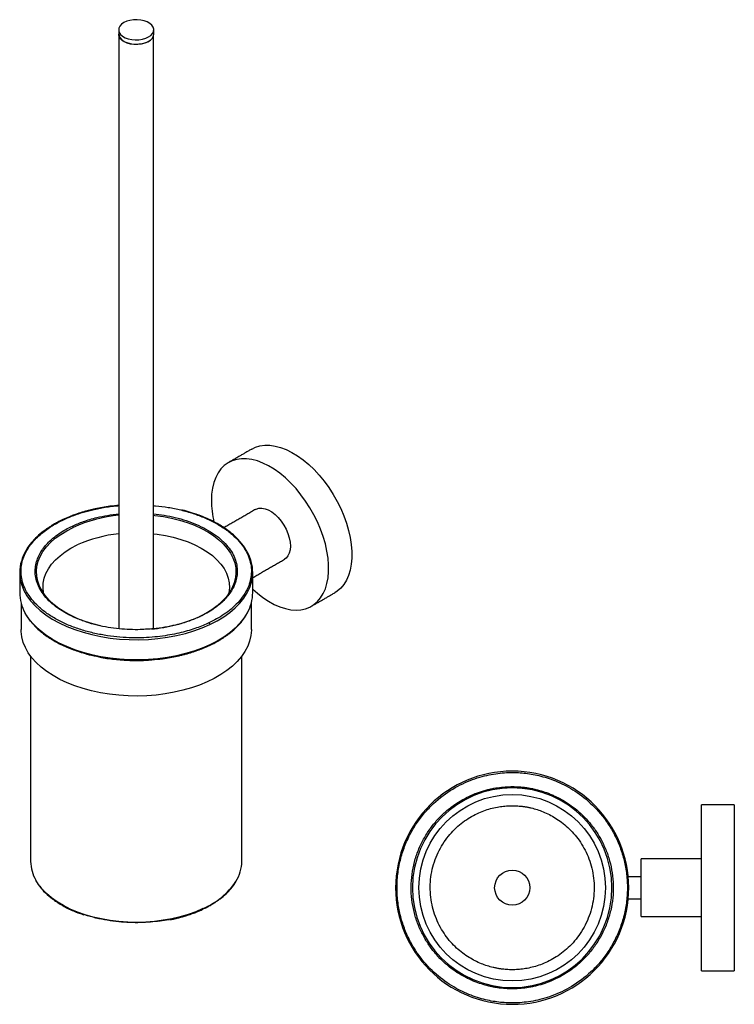
# Model space of a CAD drawing. Units: millimetres. Extents: x -447 to 210, y -58 to 693.
# Drawn here: x -417 to -157, y 334 to 693 of the extents above; entities that cross this region are included whole.
import ezdxf

# ---------------------------------------------------------------- set-up
doc = ezdxf.new("R2010")
doc.units = ezdxf.units.MM
doc.layers.add('A1', color=7, linetype='Continuous')

msp = doc.modelspace()

# ---------------------------------------------------------------- linework, layer by layer
at = {"layer": 'A1'}
for p, q in [((-168.82, 346.516), (-168.82, 407.016)), ((-156.82, 407.016), (-156.82, 346.516)), ((-190.82, 366.266), (-190.82, 387.266))]:
    msp.add_line(p, q, dxfattribs=at)
at = {"layer": 'A1', "flags": 128}
for points in [[(-370.407, 686.875), (-369.565, 687.475), (-368.958, 688.163), (-368.612, 688.909), (-368.542, 689.68), (-368.751, 690.443), (-369.23, 691.164), (-369.959, 691.812), (-370.905, 692.358), (-372.027, 692.779), (-373.276, 693.056), (-374.598, 693.177), (-375.934, 693.136), (-377.226, 692.936), (-378.418, 692.586), (-379.458, 692.1), (-380.3, 691.499), (-380.908, 690.811), (-381.254, 690.065), (-381.324, 689.294), (-381.115, 688.531), (-380.635, 687.81), (-379.906, 687.162), (-378.96, 686.616), (-377.838, 686.195), (-376.589, 685.918), (-375.268, 685.797), (-373.932, 685.838), (-372.639, 686.038), (-371.447, 686.388), (-370.407, 686.875)], [(-370.407, 685.241), (-371.447, 684.755), (-372.639, 684.405), (-373.932, 684.205), (-375.268, 684.164), (-376.589, 684.285), (-377.838, 684.562), (-378.96, 684.983), (-379.906, 685.529), (-380.635, 686.177), (-381.115, 686.898), (-381.324, 687.661), (-381.333, 687.854)], [(-381.233, 687.854), (-381.172, 687.349), (-380.838, 686.587), (-380.228, 685.883), (-379.37, 685.272), (-378.305, 684.782), (-377.082, 684.435), (-375.759, 684.248), (-374.397, 684.23), (-373.06, 684.381), (-371.811, 684.695), (-370.708, 685.156), (-369.802, 685.744)], [(-332.781, 536.668), (-331.45, 537.311), (-329.808, 537.812), (-328.052, 538.058), (-326.2, 538.046), (-324.267, 537.777), (-322.273, 537.253), (-320.235, 536.478), (-318.174, 535.461), (-316.108, 534.211), (-314.056, 532.739), (-312.038, 531.058), (-310.072, 529.186), (-308.177, 527.139), (-306.371, 524.936), (-304.67, 522.599), (-303.09, 520.148), (-301.646, 517.606), (-300.352, 514.998), (-299.22, 512.348), (-298.259, 509.68), (-297.48, 507.02), (-296.889, 504.391), (-296.492, 501.82), (-296.292, 499.329), (-296.292, 496.943), (-296.492, 494.682), (-296.889, 492.569), (-297.48, 490.623), (-298.259, 488.863), (-299.22, 487.304), (-300.352, 485.961), (-301.646, 484.848), (-302.533, 484.272)], [(-332.433, 485.594), (-330.758, 484.117), (-328.721, 482.539), (-326.659, 481.176), (-324.593, 480.041), (-322.541, 479.145), (-320.523, 478.494), (-318.557, 478.097), (-316.663, 477.957), (-314.856, 478.074), (-313.155, 478.448), (-311.575, 479.075), (-310.132, 479.949), (-308.838, 481.063), (-307.705, 482.405), (-306.744, 483.964), (-305.965, 485.725), (-305.374, 487.671), (-304.977, 489.784), (-304.777, 492.044), (-304.777, 494.431), (-304.977, 496.922), (-305.374, 499.493), (-305.965, 502.121), (-306.744, 504.782), (-307.705, 507.45), (-308.838, 510.1), (-310.132, 512.708), (-311.575, 515.249), (-313.155, 517.7), (-314.856, 520.038), (-316.663, 522.241), (-318.557, 524.288), (-320.523, 526.16), (-322.541, 527.84), (-324.593, 529.312), (-326.659, 530.563), (-328.721, 531.58), (-330.758, 532.354), (-332.752, 532.878), (-334.685, 533.148), (-336.538, 533.16), (-338.293, 532.914), (-339.936, 532.413), (-341.449, 531.661), (-342.82, 530.666), (-344.034, 529.436), (-345.082, 527.984), (-345.953, 526.322), (-346.639, 524.467), (-347.134, 522.435), (-347.433, 520.246), (-347.532, 517.919), (-347.532, 517.919)], [(-331.392, 514.665), (-331.171, 514.782), (-330.203, 515.093), (-329.125, 515.144), (-327.965, 514.935), (-326.756, 514.47), (-325.529, 513.762), (-324.32, 512.83), (-323.16, 511.701), (-322.082, 510.405), (-321.114, 508.976), (-320.283, 507.455), (-319.613, 505.882), (-319.12, 504.301), (-318.819, 502.755), (-318.718, 501.285), (-318.819, 499.932), (-319.12, 498.733), (-319.613, 497.721), (-320.283, 496.923), (-320.893, 496.478)], [(-368.633, 512.519), (-368.109, 512.463), (-365.021, 512.042), (-362.008, 511.466), (-359.093, 510.741), (-356.299, 509.872), (-353.646, 508.866), (-351.156, 507.73), (-348.847, 506.473), (-346.736, 505.105), (-344.84, 503.636), (-343.172, 502.077), (-341.747, 500.44), (-340.574, 498.737), (-339.662, 496.982), (-339.019, 495.188), (-338.65, 493.369), (-338.556, 491.537), (-338.739, 489.708), (-339.198, 487.895), (-339.778, 486.43)], [(-410.087, 486.429), (-410.203, 486.686), (-410.846, 488.48), (-411.216, 490.3), (-411.309, 492.131), (-411.126, 493.96), (-410.667, 495.773), (-409.937, 497.556), (-408.94, 499.296), (-407.684, 500.978), (-406.179, 502.591), (-404.436, 504.123), (-402.468, 505.56), (-400.291, 506.893), (-397.921, 508.112)], [(-368.633, 505.782), (-367.293, 505.62), (-364.312, 505.14), (-361.419, 504.505), (-358.638, 503.721), (-355.992, 502.794), (-353.503, 501.733), (-351.191, 500.544), (-349.077, 499.24), (-347.176, 497.83), (-345.505, 496.326), (-344.079, 494.74), (-342.908, 493.086), (-342.002, 491.378), (-341.369, 489.629), (-341.014, 487.854), (-340.941, 486.068), (-341.149, 484.285), (-341.223, 483.937)], [(-408.643, 483.937), (-408.709, 484.245), (-408.923, 486.027), (-408.856, 487.814), (-408.508, 489.589), (-407.881, 491.339), (-406.981, 493.048), (-405.816, 494.703), (-404.395, 496.291), (-402.73, 497.797), (-400.834, 499.209), (-398.724, 500.516), (-396.417, 501.707)], [(-417.433, 491.697), (-417.422, 491.14), (-417.197, 489.117), (-416.684, 487.111), (-415.886, 485.136), (-414.808, 483.206), (-413.457, 481.334), (-411.844, 479.533), (-409.978, 477.815), (-407.873, 476.191), (-405.543, 474.674), (-403.003, 473.273), (-400.272, 471.998), (-397.368, 470.857), (-394.311, 469.859), (-391.121, 469.009), (-387.821, 468.315), (-384.432, 467.781), (-380.979, 467.409), (-377.485, 467.204), (-373.972, 467.166), (-370.467, 467.296), (-366.992, 467.592), (-363.571, 468.053), (-360.228, 468.675), (-356.986, 469.455), (-353.866, 470.386), (-350.889, 471.463), (-348.078, 472.679)], [(-348.078, 472.679), (-345.449, 474.024), (-343.022, 475.49), (-340.813, 477.066), (-338.837, 478.743), (-337.108, 480.508), (-335.637, 482.349), (-334.434, 484.255), (-333.508, 486.211), (-332.865, 488.204), (-332.509, 490.222), (-332.433, 491.695)], [(-387.972, 472.228), (-390.773, 472.928), (-393.567, 473.796), (-396.219, 474.803), (-398.709, 475.938), (-401.019, 477.195), (-403.13, 478.563), (-405.026, 480.033), (-406.693, 481.592), (-408.119, 483.229), (-409.292, 484.931), (-410.087, 486.429)], [(-339.778, 486.43), (-339.929, 486.112), (-340.926, 484.373), (-342.182, 482.69), (-343.687, 481.077), (-345.43, 479.546), (-347.397, 478.108), (-349.575, 476.775), (-351.733, 475.657)], [(-348.078, 465.33), (-350.889, 464.115), (-353.866, 463.037), (-356.986, 462.106), (-360.228, 461.326), (-363.571, 460.704), (-366.992, 460.243), (-370.467, 459.947), (-373.972, 459.817), (-377.485, 459.855), (-380.979, 460.061), (-384.432, 460.432), (-387.821, 460.966), (-391.121, 461.661), (-394.311, 462.51), (-397.368, 463.508), (-400.272, 464.649), (-403.003, 465.924), (-405.543, 467.325), (-407.873, 468.843), (-409.978, 470.466), (-411.844, 472.184), (-413.457, 473.985), (-414.808, 475.857), (-415.398, 476.846)], [(-334.35, 477.059), (-334.434, 476.906), (-335.637, 475), (-337.108, 473.159), (-338.837, 471.394), (-340.813, 469.718), (-343.022, 468.141), (-345.449, 466.675), (-348.078, 465.33)], [(-332.933, 470.873), (-332.935, 470.626), (-333.11, 468.65), (-333.563, 466.69), (-334.291, 464.757), (-335.29, 462.865), (-336.552, 461.026), (-338.07, 459.253), (-339.834, 457.557), (-341.83, 455.95), (-344.048, 454.442), (-346.47, 453.043), (-349.082, 451.763), (-351.867, 450.61), (-354.804, 449.593), (-357.876, 448.716), (-361.061, 447.987), (-364.338, 447.411), (-367.686, 446.99), (-371.083, 446.729), (-374.504, 446.628), (-377.929, 446.689), (-381.334, 446.91), (-384.696, 447.291), (-387.993, 447.829), (-391.203, 448.52), (-394.305, 449.36), (-397.278, 450.343), (-400.102, 451.463), (-402.759, 452.712), (-405.231, 454.082), (-407.501, 455.563), (-409.554, 457.146), (-411.377, 458.821), (-412.957, 460.576), (-414.285, 462.4), (-415.35, 464.28), (-416.147, 466.203), (-416.669, 468.158), (-416.913, 470.131), (-416.933, 470.873)], [(-350.605, 369.135), (-353.223, 368.006), (-355.998, 367.009), (-358.909, 366.152), (-361.936, 365.44), (-365.056, 364.879), (-368.247, 364.473), (-371.487, 364.224), (-374.751, 364.136), (-378.017, 364.207), (-381.26, 364.437), (-384.458, 364.826), (-387.587, 365.37), (-390.625, 366.065), (-393.55, 366.907), (-396.341, 367.888), (-398.978, 369.003), (-401.441, 370.243), (-403.713, 371.598), (-405.778, 373.061), (-407.621, 374.619), (-409.228, 376.261), (-410.588, 377.977), (-411.539, 379.476)]]:
    msp.add_lwpolyline(points, dxfattribs=at)
at = {"layer": 'A1'}
for radius in [34, 6.4]:
    msp.add_circle((-237.82, 376.766), radius, dxfattribs=at)
for centre, radius, start, end in [((-371.703, 688.15), 3.184, 294.0092, 354.67066), ((-311.971, 518.263), 35.563, 180.55361, 193.32841), ((-376.523, 460.883), 51.85, 95.21129, 114.37348), ((-376.431, 457.564), 48.456, 95.68721, 114.35913), ((-401.848, 491.505), 15.586, 148.54443, 179.29465), ((-347.888, 491.53), 15.456, 0.60844, 30.08784), ((-402.111, 484.476), 15.322, 180.48646, 209.86634), ((-347.706, 484.47), 15.274, 330.97678, 359.53532), ((-373.737, 524.223), 53.323, 274.65479, 294.12278), ((-237.82, 376.766), 42.5, 84.18941, 264.18941), ((-237.82, 376.766), 42.5, 264.18941, 84.18941), ((-237.82, 376.766), 36.38, 84.18941, 264.18941), ((-237.82, 376.766), 36.38, 264.18941, 84.18941), ((-399.426, 386.511), 14.008, 180.61354, 210.14798), ((-350.611, 386.548), 14.179, 328.27146, 359.24515), ((-361.45, 394.541), 27.624, 293.11589, 325.99322)]:
    msp.add_arc(centre, radius, start, end, dxfattribs=at)
for points in [[(-381.333, 689.487), (-381.333, 687.854)], [(-368.533, 687.854), (-368.533, 689.487)], [(-381.233, 687.203), (-381.233, 471.15)], [(-368.633, 471.15), (-368.633, 687.203)], [(-332.781, 536.668), (-341.266, 531.769)], [(-331.392, 514.665), (-342.963, 507.985)], [(-332.433, 489.816), (-320.893, 496.478)], [(-417.433, 491.695), (-417.433, 484.346)], [(-332.433, 484.346), (-332.433, 491.695)], [(-311.019, 479.373), (-302.533, 484.272)], [(-416.933, 480.593), (-416.933, 470.873)], [(-332.933, 470.873), (-332.933, 480.593)], [(-413.433, 461.183), (-413.433, 386.361)], [(-336.433, 386.361), (-336.433, 461.183)], [(-156.82, 407.016), (-168.82, 407.016)], [(-168.82, 387.266), (-190.82, 387.266)], [(-190.82, 380.766), (-195.509, 380.766)], [(-195.509, 372.766), (-190.82, 372.766)], [(-190.82, 366.266), (-168.82, 366.266)], [(-168.82, 346.516), (-156.82, 346.516)]]:
    msp.add_open_spline(points, degree=1, dxfattribs=at)
for points, knots in [([(-381.233, 516.114), (-382.327, 516.011), (-383.421, 515.908), (-386.368, 515.63), (-388.597, 515.155), (-391.219, 514.563), (-392.51, 514.236), (-393.768, 513.891), (-394.963, 513.533), (-396.166, 513.146), (-397.616, 512.642), (-399.511, 511.921), (-400.902, 511.293), (-401.689, 510.937)], [0, 0, 0, 0, 0.147097, 0.1471191, 0.3963302, 0.4586319, 0.5209629, 0.5832631, 0.6433219, 0.6994724, 0.7659011, 0.8676441, 1, 1, 1, 1]), ([(-401.472, 510.895), (-400.489, 511.334), (-398.457, 512.241), (-395.049, 513.427), (-391.185, 514.515), (-386.798, 515.396), (-383.406, 515.928), (-381.485, 516.036), (-381.233, 516.05)], [0, 0, 0, 0, 0.1664428, 0.3439058, 0.5322002, 0.7413834, 0.9660975, 1, 1, 1, 1]), ([(-368.633, 516.054), (-368.374, 516.038), (-366.56, 515.925), (-363.228, 515.397), (-360.145, 514.875), (-358.682, 514.46), (-358.674, 514.458)], [0, 0, 0, 0, 0.075344, 0.5281683, 0.9973452, 1, 1, 1, 1]), ([(-358.674, 514.458), (-357.165, 514.056), (-354.104, 513.243), (-349.833, 511.614), (-345.853, 509.685), (-342.296, 507.463), (-339.244, 505.004), (-336.764, 502.366), (-334.892, 499.614), (-333.635, 496.816), (-332.975, 494.034), (-332.87, 491.324), (-333.263, 488.732), (-334.167, 486.047), (-335.656, 483.339), (-337.767, 480.694), (-340.187, 478.4), (-342.802, 476.432), (-345.503, 474.744), (-347.451, 473.778), (-348.394, 473.311)], [0, 0, 0, 0, 0.0575712, 0.1167813, 0.176906, 0.2374985, 0.298091, 0.3582157, 0.4174258, 0.4753151, 0.5315322, 0.5857898, 0.637869, 0.6876176, 0.7498887, 0.8080657, 0.8622167, 0.9109702, 0.9569116, 1, 1, 1, 1]), ([(-354.087, 513.208), (-355.02, 513.539), (-356.385, 514.024), (-357.885, 514.341), (-358.36, 514.441)], [0, 0, 0, 0, 0.6833743, 1, 1, 1, 1]), ([(-348.394, 473.311), (-349.75, 472.672), (-351.26, 472.042), (-354.639, 470.844), (-356.507, 470.276), (-360.633, 469.269), (-362.892, 468.829), (-367.792, 468.166), (-370.435, 467.942), (-376.031, 467.811), (-378.984, 467.905), (-383.521, 468.353), (-385.05, 468.553), (-388.114, 469.063), (-389.648, 469.374), (-392.686, 470.109), (-394.19, 470.533), (-397.13, 471.497), (-398.567, 472.035), (-401.335, 473.22), (-402.666, 473.867), (-405.189, 475.256), (-406.38, 475.999), (-408.591, 477.565), (-409.612, 478.388), (-411.461, 480.094), (-412.29, 480.977), (-413.743, 482.781), (-414.367, 483.702), (-415.409, 485.559), (-415.827, 486.495), (-416.462, 488.361), (-416.68, 489.291), (-416.929, 491.126), (-416.961, 492.031), (-416.806, 494.687), (-416.37, 496.375), (-415.021, 499.513), (-414.109, 500.962), (-411.996, 503.6), (-410.796, 504.789), (-408.255, 506.919), (-406.915, 507.861), (-404.202, 509.529), (-402.828, 510.257), (-401.472, 510.895)], [0, 0, 0, 0, 0.0625, 0.0625, 0.125, 0.125, 0.1875, 0.1875, 0.25, 0.25, 0.3125, 0.3125, 0.34375, 0.34375, 0.375, 0.375, 0.40625, 0.40625, 0.4375, 0.4375, 0.46875, 0.46875, 0.5, 0.5, 0.53125, 0.53125, 0.5625, 0.5625, 0.59375, 0.59375, 0.625, 0.625, 0.65625, 0.65625, 0.6875, 0.6875, 0.75, 0.75, 0.8125, 0.8125, 0.875, 0.875, 0.9375, 0.9375, 1, 1, 1, 1]), ([(-401.689, 510.937), (-402.357, 510.611), (-403.517, 510.046), (-404.935, 509.249), (-406.017, 508.597), (-406.945, 508), (-407.847, 507.379), (-409.301, 506.307), (-411.174, 504.728), (-413.186, 502.56), (-414.473, 500.92), (-414.959, 499.987), (-415.035, 499.842)], [0, 0, 0, 0, 0.1108437, 0.1925733, 0.2507487, 0.3091057, 0.3687037, 0.4284905, 0.6078158, 0.7872665, 0.9668767, 1, 1, 1, 1]), ([(-401.686, 510.931), (-401.681, 510.936), (-401.655, 510.964), (-401.577, 510.954), (-401.506, 510.914), (-401.472, 510.895)], [0, 0, 0, 0, 0.0943031, 0.5647901, 1, 1, 1, 1]), ([(-398.218, 508.591), (-397.574, 508.882), (-396.287, 509.465), (-394.144, 510.276), (-391.819, 511.035), (-388.899, 511.82), (-385.387, 512.564), (-382.639, 512.892), (-381.233, 513.059)], [0, 0, 0, 0, 0.1300107, 0.2600083, 0.4071007, 0.5542202, 0.7720005, 1, 1, 1, 1]), ([(-368.633, 513.06), (-367.318, 512.904), (-364.609, 512.584), (-360.619, 511.755), (-356.674, 510.641), (-352.908, 509.225), (-349.419, 507.529), (-346.297, 505.58), (-343.62, 503.422), (-341.444, 501.108), (-339.802, 498.693), (-338.699, 496.238), (-338.12, 493.797), (-338.028, 491.42), (-338.372, 489.145), (-339.094, 487.004), (-340.129, 485.016), (-341.416, 483.193), (-342.896, 481.54), (-344.665, 479.916), (-346.742, 478.354), (-349.111, 476.873), (-350.82, 476.025), (-351.648, 475.615)], [0, 0, 0, 0, 0.0477763, 0.0984409, 0.1506125, 0.2039745, 0.2581607, 0.3127686, 0.3673764, 0.4215626, 0.4749246, 0.5270962, 0.5777608, 0.6266595, 0.6735948, 0.7184298, 0.761083, 0.8015222, 0.8397558, 0.8758254, 0.9197585, 0.9611646, 1, 1, 1, 1]), ([(-334.598, 499.485), (-334.664, 499.605), (-335.308, 500.772), (-336.903, 502.914), (-339.782, 505.758), (-343.294, 508.353), (-347.383, 510.629), (-351.012, 512.265), (-353.384, 512.992), (-354.087, 513.208)], [0, 0, 0, 0, 0.0207359, 0.2014879, 0.3821971, 0.5628457, 0.7434183, 0.9238996, 1, 1, 1, 1]), ([(-394.938, 474.285), (-395.594, 474.522), (-397.541, 475.225), (-400.437, 476.686), (-403.571, 478.623), (-406.245, 480.784), (-408.421, 483.098), (-410.064, 485.513), (-411.167, 487.968), (-411.746, 490.409), (-411.838, 492.786), (-411.493, 495.061), (-410.772, 497.202), (-409.737, 499.19), (-408.45, 501.013), (-406.97, 502.666), (-405.201, 504.289), (-403.124, 505.852), (-400.754, 507.333), (-399.045, 508.181), (-398.218, 508.591)], [0, 0, 0, 0, 0.0334768, 0.0992689, 0.165573, 0.2318771, 0.2976692, 0.3624606, 0.4258067, 0.4873229, 0.546695, 0.6036833, 0.6581213, 0.7099103, 0.7590109, 0.8054337, 0.8492289, 0.9025719, 0.9528466, 1, 1, 1, 1]), ([(-397.921, 508.112), (-397.942, 508.2), (-397.982, 508.301), (-398.091, 508.476), (-398.157, 508.548), (-398.218, 508.591)], [0, 0, 0, 0, 0.5, 0.5, 1, 1, 1, 1]), ([(-415.314, 476.637), (-415.232, 476.49), (-414.575, 475.295), (-412.963, 473.126), (-410.084, 470.282), (-406.572, 467.687), (-402.483, 465.41), (-398.811, 463.759), (-396.393, 463.019), (-395.645, 462.79)], [0, 0, 0, 0, 0.0252227, 0.2042551, 0.3832452, 0.5621752, 0.74103, 0.9197943, 1, 1, 1, 1]), ([(-370.855, 471.004), (-371.716, 470.941), (-373.826, 470.788), (-377.28, 470.842), (-381.206, 471.095), (-385.226, 471.627), (-389.238, 472.456), (-392.524, 473.343), (-394.338, 474.05), (-394.938, 474.285)], [0, 0, 0, 0, 0.1028903, 0.2522497, 0.4086064, 0.5715034, 0.740283, 0.9140832, 1, 1, 1, 1]), ([(-351.648, 475.615), (-352.291, 475.324), (-353.579, 474.741), (-355.722, 473.93), (-358.046, 473.172), (-360.965, 472.382), (-364.52, 471.658), (-367.976, 471.149), (-370.149, 471.04), (-370.855, 471.004)], [0, 0, 0, 0, 0.1162277, 0.2324438, 0.3639423, 0.4954651, 0.6901576, 0.8993262, 1, 1, 1, 1]), ([(-351.945, 475.557), (-351.924, 475.615), (-351.883, 475.659), (-351.775, 475.68), (-351.708, 475.658), (-351.648, 475.615)], [0, 0, 0, 0, 0.5, 0.5, 1, 1, 1, 1]), ([(-348.176, 465.103), (-347.509, 465.429), (-346.349, 465.995), (-344.931, 466.791), (-343.849, 467.443), (-342.921, 468.041), (-342.019, 468.661), (-340.564, 469.733), (-338.693, 471.312), (-336.675, 473.479), (-335.326, 475.224), (-334.791, 476.263), (-334.662, 476.514)], [0, 0, 0, 0, 0.1082427, 0.1880546, 0.2448649, 0.3018526, 0.3600522, 0.4184361, 0.5935535, 0.7687935, 0.9441891, 1, 1, 1, 1]), ([(-348.394, 473.311), (-348.356, 473.284), (-348.316, 473.247), (-348.238, 473.152), (-348.201, 473.095), (-348.139, 472.971), (-348.115, 472.906), (-348.084, 472.784), (-348.078, 472.727), (-348.078, 472.679)], [0, 0, 0, 0, 0.25, 0.25, 0.5, 0.5, 0.75, 0.75, 1, 1, 1, 1]), ([(-362.548, 460.728), (-361.677, 460.866), (-360.353, 461.077), (-358.648, 461.48), (-357.355, 461.803), (-356.098, 462.15), (-354.902, 462.507), (-353.699, 462.894), (-352.25, 463.398), (-350.355, 464.119), (-348.963, 464.748), (-348.176, 465.103)], [0, 0, 0, 0, 0.1654196, 0.2515524, 0.3377257, 0.4238564, 0.5068884, 0.5845172, 0.6763556, 0.8170164, 1, 1, 1, 1]), ([(-348.18, 465.113), (-348.169, 465.115), (-348.128, 465.123), (-348.089, 465.202), (-348.081, 465.288), (-348.078, 465.33)], [0, 0, 0, 0, 0.15411019, 0.59352888, 1, 1, 1, 1]), ([(-395.645, 462.79), (-394.749, 462.482), (-392.778, 461.806), (-390.613, 461.37), (-389.433, 461.132)], [0, 0, 0, 0, 0.45464883, 1, 1, 1, 1]), ([(-389.433, 461.132), (-388.842, 460.993), (-386.506, 460.444), (-382.172, 459.901), (-376.564, 459.561), (-372.196, 459.567), (-369.777, 459.814), (-369.211, 459.872)], [0, 0, 0, 0, 0.0930118, 0.3675741, 0.6419696, 0.9161823, 1, 1, 1, 1]), ([(-369.211, 459.872), (-367.913, 459.965), (-365.643, 460.128), (-363.476, 460.548), (-362.548, 460.728)], [0, 0, 0, 0, 0.5718404, 1, 1, 1, 1]), ([(-242.072, 334.982), (-243.813, 335.159), (-245.653, 335.455), (-249.509, 336.376), (-251.526, 337.002), (-255.677, 338.685), (-257.813, 339.744), (-262.091, 342.396), (-264.234, 343.992), (-268.351, 347.788), (-270.324, 349.991), (-272.984, 353.747), (-273.82, 355.074), (-275.361, 357.865), (-276.065, 359.33), (-277.313, 362.379), (-277.857, 363.962), (-278.756, 367.222), (-279.112, 368.897), (-279.618, 372.306), (-279.768, 374.039), (-279.849, 377.525), (-279.781, 379.277), (-279.427, 382.759), (-279.141, 384.489), (-278.359, 387.886), (-277.863, 389.554), (-276.681, 392.791), (-275.994, 394.36), (-274.457, 397.372), (-273.606, 398.813), (-271.769, 401.548), (-270.784, 402.841), (-268.712, 405.265), (-267.626, 406.396), (-264.264, 409.54), (-261.887, 411.3), (-257.09, 414.189), (-254.67, 415.32), (-249.945, 417.056), (-247.64, 417.663), (-243.235, 418.475), (-241.133, 418.682), (-237.171, 418.808), (-235.309, 418.727), (-233.568, 418.55)], [0, 0, 0, 0, 0.0625, 0.0625, 0.125, 0.125, 0.1875, 0.1875, 0.25, 0.25, 0.3125, 0.3125, 0.34375, 0.34375, 0.375, 0.375, 0.40625, 0.40625, 0.4375, 0.4375, 0.46875, 0.46875, 0.5, 0.5, 0.53125, 0.53125, 0.5625, 0.5625, 0.59375, 0.59375, 0.625, 0.625, 0.65625, 0.65625, 0.6875, 0.6875, 0.75, 0.75, 0.8125, 0.8125, 0.875, 0.875, 0.9375, 0.9375, 1, 1, 1, 1]), ([(-233.568, 418.55), (-231.827, 418.373), (-229.987, 418.076), (-226.131, 417.155), (-224.114, 416.53), (-219.963, 414.846), (-217.827, 413.788), (-213.549, 411.135), (-211.406, 409.54), (-207.289, 405.744), (-205.316, 403.541), (-202.656, 399.785), (-201.82, 398.458), (-200.279, 395.666), (-199.575, 394.201), (-198.327, 391.153), (-197.783, 389.569), (-196.884, 386.31), (-196.528, 384.634), (-196.022, 381.225), (-195.872, 379.492), (-195.791, 376.007), (-195.859, 374.255), (-196.213, 370.773), (-196.499, 369.043), (-197.281, 365.645), (-197.777, 363.978), (-198.959, 360.741), (-199.646, 359.171), (-201.183, 356.16), (-202.034, 354.718), (-203.871, 351.983), (-204.856, 350.691), (-206.928, 348.267), (-208.014, 347.135), (-211.376, 343.992), (-213.753, 342.232), (-218.55, 339.343), (-220.97, 338.212), (-225.695, 336.476), (-228, 335.869), (-232.405, 335.056), (-234.507, 334.85), (-238.469, 334.724), (-240.331, 334.804), (-242.072, 334.982)], [0, 0, 0, 0, 0.0625, 0.0625, 0.125, 0.125, 0.1875, 0.1875, 0.25, 0.25, 0.3125, 0.3125, 0.34375, 0.34375, 0.375, 0.375, 0.40625, 0.40625, 0.4375, 0.4375, 0.46875, 0.46875, 0.5, 0.5, 0.53125, 0.53125, 0.5625, 0.5625, 0.59375, 0.59375, 0.625, 0.625, 0.65625, 0.65625, 0.6875, 0.6875, 0.75, 0.75, 0.8125, 0.8125, 0.875, 0.875, 0.9375, 0.9375, 1, 1, 1, 1]), ([(-241.551, 340.105), (-241.754, 340.127), (-242.161, 340.17), (-242.77, 340.248), (-243.376, 340.335), (-243.982, 340.433), (-244.585, 340.54), (-245.187, 340.658), (-245.787, 340.785), (-247.087, 341.085), (-249.068, 341.637), (-251.285, 342.441), (-253.066, 343.206), (-254.947, 344.108), (-257.317, 345.438), (-260.129, 347.366), (-262.888, 349.672), (-265.531, 352.373), (-267.986, 355.473), (-270.175, 358.963), (-272.018, 362.812), (-273.437, 366.971), (-274.366, 371.367), (-274.755, 375.912), (-274.576, 380.506), (-273.826, 385.042), (-272.53, 389.416), (-270.734, 393.535), (-268.506, 397.322), (-265.926, 400.721), (-263.079, 403.699), (-260.049, 406.241), (-256.916, 408.354), (-253.749, 410.057), (-250.607, 411.379), (-248.017, 412.204), (-245.993, 412.709), (-244.095, 413.099), (-241.761, 413.44), (-239.505, 413.596), (-237.762, 413.623), (-236.536, 413.6), (-235.311, 413.539), (-234.497, 413.464), (-234.089, 413.427)], [0, 0, 0, 0, 0.00530513, 0.01060573, 0.01590326, 0.02119918, 0.02649497, 0.0317921, 0.03709203, 0.04239623, 0.06637656, 0.09036131, 0.10348252, 0.11660814, 0.14442382, 0.173844, 0.20487498, 0.23749321, 0.27163953, 0.30721419, 0.34407355, 0.38202933, 0.42085113, 0.46027254, 0.50000073, 0.53972892, 0.57915032, 0.61797213, 0.65592791, 0.69278726, 0.72836192, 0.76250825, 0.79512648, 0.82615745, 0.85557763, 0.88339331, 0.89651452, 0.90964015, 0.93362047, 0.95760522, 0.96820735, 0.97879934, 0.98939298, 1, 1, 1, 1]), ([(-234.089, 413.427), (-233.886, 413.405), (-233.479, 413.361), (-232.871, 413.284), (-232.264, 413.196), (-231.659, 413.099), (-231.055, 412.991), (-230.453, 412.874), (-229.853, 412.746), (-228.553, 412.447), (-226.572, 411.894), (-224.355, 411.091), (-222.574, 410.326), (-220.693, 409.424), (-218.323, 408.094), (-215.511, 406.165), (-212.752, 403.86), (-210.109, 401.159), (-207.654, 398.058), (-205.465, 394.568), (-203.622, 390.719), (-202.203, 386.561), (-201.274, 382.165), (-200.885, 377.619), (-201.064, 373.025), (-201.814, 368.49), (-203.11, 364.116), (-204.906, 359.997), (-207.134, 356.21), (-209.714, 352.81), (-212.561, 349.833), (-215.591, 347.291), (-218.724, 345.178), (-221.891, 343.475), (-225.033, 342.152), (-227.623, 341.327), (-229.647, 340.823), (-231.545, 340.432), (-233.879, 340.092), (-236.135, 339.935), (-237.878, 339.909), (-239.104, 339.932), (-240.329, 339.993), (-241.143, 340.068), (-241.551, 340.105)], [0, 0, 0, 0, 0.00530513, 0.01060573, 0.01590326, 0.02119918, 0.02649497, 0.0317921, 0.03709203, 0.04239623, 0.06637656, 0.09036131, 0.10348252, 0.11660814, 0.14442382, 0.173844, 0.20487498, 0.23749321, 0.27163953, 0.30721419, 0.34407355, 0.38202933, 0.42085113, 0.46027254, 0.50000073, 0.53972892, 0.57915032, 0.61797213, 0.65592791, 0.69278726, 0.72836192, 0.76250825, 0.79512648, 0.82615745, 0.85557763, 0.88339331, 0.89651452, 0.90964015, 0.93362047, 0.95760522, 0.96820735, 0.97879934, 0.98939298, 1, 1, 1, 1]), ([(-240.847, 347.025), (-241.035, 347.045), (-241.412, 347.086), (-241.976, 347.16), (-242.538, 347.244), (-243.098, 347.339), (-243.657, 347.445), (-244.214, 347.561), (-245.315, 347.813), (-246.945, 348.268), (-249.153, 349.068), (-251.378, 350.082), (-253.657, 351.365), (-255.918, 352.915), (-258.156, 354.786), (-260.3, 356.977), (-262.292, 359.492), (-264.068, 362.323), (-265.563, 365.446), (-266.714, 368.819), (-267.468, 372.386), (-267.784, 376.073), (-267.638, 379.8), (-267.03, 383.48), (-265.978, 387.028), (-264.521, 390.37), (-262.714, 393.442), (-260.621, 396.199), (-258.311, 398.615), (-255.853, 400.677), (-253.312, 402.391), (-250.742, 403.773), (-248.216, 404.836), (-245.725, 405.634), (-243.342, 406.178), (-241.017, 406.518), (-239.187, 406.644), (-237.773, 406.666), (-236.779, 406.647), (-235.785, 406.598), (-235.124, 406.537), (-234.793, 406.507)], [0, 0, 0, 0, 0.0060628, 0.0121198, 0.0181734, 0.0242257, 0.0302788, 0.0363351, 0.0423965, 0.0663766, 0.0903621, 0.1173883, 0.1444199, 0.1738404, 0.2048717, 0.2374903, 0.271637, 0.307212, 0.3440718, 0.382028, 0.4208502, 0.460272, 0.5000007, 0.5397293, 0.5791511, 0.6179733, 0.6559295, 0.6927893, 0.7283643, 0.762511, 0.7951296, 0.8261609, 0.8555814, 0.8826076, 0.9096392, 0.9336192, 0.9576048, 0.9682064, 0.9787984, 0.9893923, 1, 1, 1, 1]), ([(-234.793, 406.507), (-234.605, 406.486), (-234.228, 406.446), (-233.664, 406.372), (-233.102, 406.288), (-232.542, 406.192), (-231.983, 406.087), (-231.426, 405.97), (-230.325, 405.718), (-228.695, 405.264), (-226.487, 404.463), (-224.262, 403.45), (-221.983, 402.167), (-219.722, 400.616), (-217.484, 398.746), (-215.34, 396.555), (-213.348, 394.039), (-211.572, 391.208), (-210.077, 388.085), (-208.926, 384.712), (-208.172, 381.146), (-207.856, 377.458), (-208.002, 373.731), (-208.61, 370.052), (-209.662, 366.503), (-211.119, 363.162), (-212.926, 360.09), (-215.019, 357.332), (-217.329, 354.917), (-219.787, 352.854), (-222.328, 351.14), (-224.898, 349.759), (-227.424, 348.695), (-229.915, 347.898), (-232.298, 347.353), (-234.623, 347.014), (-236.453, 346.887), (-237.867, 346.866), (-238.861, 346.884), (-239.855, 346.934), (-240.516, 346.994), (-240.847, 347.025)], [0, 0, 0, 0, 0.00606277, 0.01211985, 0.01817342, 0.02422568, 0.03027883, 0.03633505, 0.04239654, 0.06637661, 0.09036214, 0.1173883, 0.14441988, 0.17384038, 0.20487169, 0.23749028, 0.27163698, 0.30721202, 0.34407178, 0.38202797, 0.4208502, 0.46027203, 0.50000065, 0.53972927, 0.57915111, 0.61797333, 0.65592953, 0.69278928, 0.72836433, 0.76251102, 0.79512961, 0.82616092, 0.85558142, 0.88260758, 0.90963917, 0.93361924, 0.95760476, 0.96820643, 0.97879835, 0.98939229, 1, 1, 1, 1]), ([(-411.454, 379.27), (-411.399, 379.166), (-411.164, 378.724), (-410.829, 378.304), (-410.573, 377.982)], [0, 0, 0, 0, 0.2350547, 1, 1, 1, 1]), ([(-410.392, 377.734), (-410.04, 377.22), (-409.052, 375.78), (-406.746, 373.606), (-403.591, 371.247), (-399.879, 369.189), (-396.666, 367.734), (-394.597, 367.097), (-394.037, 366.925)], [0, 0, 0, 0, 0.1127473, 0.3158823, 0.51894, 0.7219045, 0.9247601, 1, 1, 1, 1]), ([(-350.704, 368.908), (-350.099, 369.203), (-349.048, 369.716), (-347.764, 370.437), (-346.784, 371.027), (-345.943, 371.569), (-345.126, 372.131), (-343.809, 373.102), (-342.111, 374.533), (-340.29, 376.498), (-339.137, 377.96), (-338.707, 378.781), (-338.651, 378.888)], [0, 0, 0, 0, 0.1115293, 0.1937634, 0.2522996, 0.3110202, 0.37099, 0.4311502, 0.6115994, 0.7921816, 0.9729313, 1, 1, 1, 1]), ([(-363.044, 365.117), (-363.049, 365.116), (-364.09, 364.891), (-366.313, 364.57), (-369.76, 364.183), (-373.456, 363.997), (-377.352, 364.02), (-381.404, 364.291), (-385.541, 364.842), (-389.706, 365.672), (-392.346, 366.469), (-393.686, 366.873)], [0, 0, 0, 0, 0.0005349, 0.1052771, 0.2160612, 0.3329108, 0.4557374, 0.5843182, 0.7182775, 0.8570744, 1, 1, 1, 1]), ([(-362.729, 365.119), (-362.274, 365.193), (-361.352, 365.343), (-360.019, 365.668), (-358.687, 366.005), (-357.41, 366.369), (-356.18, 366.75), (-354.756, 367.232), (-352.892, 367.924), (-351.507, 368.547), (-350.704, 368.908)], [0, 0, 0, 0, 0.1027602, 0.2085916, 0.3144714, 0.4195906, 0.5182507, 0.6184053, 0.7786778, 1, 1, 1, 1]), ([(-350.605, 369.135), (-350.61, 369.079), (-350.619, 368.973), (-350.679, 368.933), (-350.707, 368.914)], [0, 0, 0, 0, 0.5228777, 1, 1, 1, 1])]:
    msp.add_open_spline(points, degree=3, knots=knots, dxfattribs=at)

doc.saveas('drawing.dxf')
